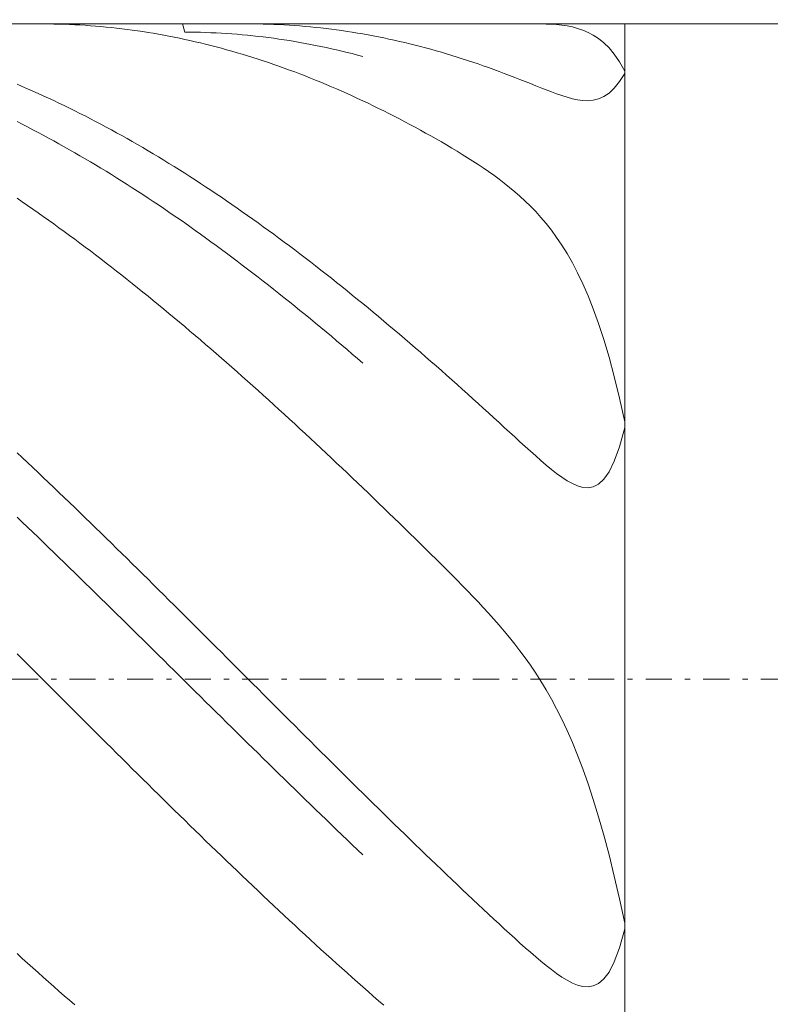
# Model space of a CAD drawing. Units: millimetres. Extents: x -135 to 143, y -100 to 100.
# Drawn here: x 20 to 34, y 5 to 24 of the extents above; entities that cross this region are included whole.
import ezdxf

# ---------------------------------------------------------------- set-up
doc = ezdxf.new("R2010")
doc.units = ezdxf.units.MM
doc.header["$MEASUREMENT"] = 0
doc.linetypes.add('DASHDOT', pattern=[1, 0.5, -0.25, 0, -0.25])
doc.layers.get('0').update_dxf_attribs({"lineweight": 0})
doc.layers.add('Bemassung', color=7, linetype='Continuous', lineweight=0)
doc.layers.add('Geo', color=7, linetype='Continuous', lineweight=0)
doc.styles.get("Standard").update_dxf_attribs({"font": 'Arial'})
doc.dimstyles.new('BEM-ISBE', dxfattribs={"dimtxt": 2.5, "dimasz": 2.5, "dimexe": 1.25, "dimexo": 0.625, "dimtad": 1, "dimdec": 3, "dimzin": 0, "dimdsep": 46, "dimtxsty": 'Standard', "dimblk": 'VDDIM_DEFAULT', "dimcen": 0.09, "dimadec": 3, "dimazin": 0, "dimtol": 1, "dimtm": 1e-09, "dimtfac": 0.5, "dimtdec": 3, "dimtmove": 0, "dimatfit": 3, "dimfxl": 1, "dimtolj": 1, "dimtzin": 0, "dimarcsym": 0})

# ---------------------------------------------------------------- blocks, each defined once
blk = doc.blocks.new('VDDIM_DEFAULT')
at = {"linetype": 'Continuous'}
blk.add_hatch(color=0, dxfattribs=at).paths.add_polyline_path([(0, 0), (-1, -0.1665), (-1, 0.1665)], flags=0)
at = {"color": 0, "linetype": 'Continuous'}
blk.add_lwpolyline([(0, 0), (-1, -0.1665), (-1, 0.1665), (0, 0)], dxfattribs=at)
blk = doc.blocks.new('*D6')
at = {"layer": 'Bemassung', "color": 0, "lineweight": -2}
for p, q in [((-93.314, -13.708), (-93.314, 40.792)), ((31.686, -1.208), (31.686, -13.708)), ((31.686, -11.708), (-93.314, -11.708))]:
    blk.add_line(p, q, dxfattribs=at)
at = {"layer": 'Bemassung', "color": 0}
for p in [(31.686, -1.208), (-93.314, -13.708)]:
    blk.add_point(p, dxfattribs=at)
at = {"layer": 'Bemassung', "color": 0, "lineweight": -2, "xscale": 2.5, "yscale": 2.5, "zscale": 2.5, "rotation": 180}
blk.add_blockref('VDDIM_DEFAULT', (-93.314, -11.708), dxfattribs=at)
at = {"layer": 'Bemassung', "color": 0, "lineweight": -2, "xscale": 2.5, "yscale": 2.5, "zscale": 2.5}
blk.add_blockref('VDDIM_DEFAULT', (31.686, -11.708), dxfattribs=at)
at = {"layer": 'Bemassung', "color": 0, "insert": (-30.814, -11.041), "char_height": 2.5, "attachment_point": 8}
blk.add_mtext('125', dxfattribs=at)
blk = doc.blocks.new('*D7')
at = {"layer": 'Bemassung', "color": 0, "lineweight": -2}
for p, q in [((-93.314, -13.708), (-93.314, 40.792)), ((106.686, 22.292), (106.686, 40.792)), ((106.686, 38.792), (-93.314, 38.792))]:
    blk.add_line(p, q, dxfattribs=at)
at = {"layer": 'Bemassung', "color": 0}
for p in [(106.686, 22.292), (-93.314, -13.708)]:
    blk.add_point(p, dxfattribs=at)
at = {"layer": 'Bemassung', "color": 0, "lineweight": -2, "xscale": 2.5, "yscale": 2.5, "zscale": 2.5, "rotation": 180}
blk.add_blockref('VDDIM_DEFAULT', (-93.314, 38.792), dxfattribs=at)
at = {"layer": 'Bemassung', "color": 0, "lineweight": -2, "xscale": 2.5, "yscale": 2.5, "zscale": 2.5}
blk.add_blockref('VDDIM_DEFAULT', (106.686, 38.792), dxfattribs=at)
at = {"layer": 'Bemassung', "color": 0, "insert": (6.686, 39.459), "char_height": 2.5, "attachment_point": 8}
blk.add_mtext('200', dxfattribs=at)

msp = doc.modelspace()

# ---------------------------------------------------------------- linework, layer by layer
at = {"layer": 'Geo'}
for p, q in [((-93.1135, 23.7923), (31.6865, 23.7923)), ((20.5692, 23.7923), (20.5865, 23.7923)), ((20.5865, 23.7923), (20.6865, 23.7917)), ((20.6865, 23.7917), (20.7865, 23.7904)), ((20.7865, 23.7904), (20.8865, 23.7883)), ((20.8865, 23.7883), (20.9865, 23.7853)), ((20.9865, 23.7853), (21.0865, 23.7816)), ((21.0865, 23.7816), (21.1865, 23.777)), ((21.1865, 23.777), (21.2865, 23.7717)), ((21.2865, 23.7717), (21.3865, 23.7656)), ((21.3865, 23.7656), (21.4865, 23.7586)), ((21.4865, 23.7586), (21.5865, 23.7509)), ((21.5865, 23.7509), (21.6865, 23.7424)), ((21.6865, 23.7424), (21.7865, 23.7331)), ((21.7865, 23.7331), (21.8865, 23.7229)), ((21.8865, 23.7229), (21.9865, 23.712)), ((21.9865, 23.712), (22.0865, 23.7003)), ((22.0865, 23.7003), (22.1865, 23.6878)), ((22.1865, 23.6878), (22.2865, 23.6745)), ((22.2865, 23.6745), (22.3865, 23.6604)), ((23.2476, 23.7923), (23.2865, 23.6367)), ((24.4962, 23.7923), (24.5865, 23.792)), ((24.5865, 23.792), (24.6865, 23.7908)), ((24.6865, 23.7908), (24.7865, 23.7889)), ((24.7865, 23.7889), (24.8865, 23.7862)), ((24.8865, 23.7862), (24.9865, 23.7827)), ((24.9865, 23.7827), (25.0865, 23.7783)), ((25.0865, 23.7783), (25.1865, 23.7732)), ((25.1865, 23.7732), (25.2865, 23.7673)), ((25.2865, 23.7673), (25.3865, 23.7606)), ((25.3865, 23.7606), (25.4865, 23.7531)), ((25.4865, 23.7531), (25.5865, 23.7448)), ((25.5865, 23.7448), (25.6865, 23.7357)), ((25.6865, 23.7357), (25.7865, 23.7257)), ((25.7865, 23.7257), (25.8865, 23.715)), ((25.8865, 23.715), (25.9865, 23.7035)), ((25.9865, 23.7035), (26.0865, 23.6913)), ((26.0865, 23.6913), (26.1865, 23.6782)), ((26.1865, 23.6782), (26.2865, 23.6643)), ((30.0865, 23.7922), (30.0587, 23.7923)), ((30.1865, 23.7905), (30.0865, 23.7922)), ((30.2865, 23.7864), (30.1865, 23.7905)), ((30.3865, 23.7793), (30.2865, 23.7864)), ((30.4865, 23.7686), (30.3865, 23.7793)), ((30.5865, 23.7537), (30.4865, 23.7686)), ((30.6865, 23.7337), (30.5865, 23.7537)), ((30.7865, 23.7075), (30.6865, 23.7337)), ((30.8865, 23.674), (30.7865, 23.7075)), ((30.9865, 23.6317), (30.8865, 23.674)), ((31.6865, 23.7923), (105.1865, 23.7923)), ((31.6865, 23.7923), (31.6865, -1.2077)), ((31.6865, 23.7923), (31.6865, -1.2077)), ((22.3865, 23.6604), (22.4865, 23.6455)), ((22.4865, 23.6455), (22.5865, 23.6299)), ((22.5865, 23.6299), (22.6865, 23.6134)), ((22.6865, 23.6134), (22.7865, 23.5961)), ((22.7865, 23.5961), (22.8865, 23.5781)), ((22.8865, 23.5781), (22.9865, 23.5593)), ((22.9865, 23.5593), (23.0865, 23.5397)), ((23.0865, 23.5397), (23.1865, 23.5193)), ((23.1865, 23.5193), (23.2865, 23.4981)), ((23.2865, 23.6367), (23.3865, 23.636)), ((23.2865, 23.4981), (23.3865, 23.4761)), ((23.3865, 23.636), (23.4865, 23.6345)), ((23.4865, 23.6345), (23.5865, 23.6322)), ((23.5865, 23.6322), (23.6865, 23.6291)), ((23.6865, 23.6291), (23.7865, 23.6253)), ((23.7865, 23.6253), (23.8865, 23.6206)), ((23.8865, 23.6206), (23.9865, 23.6152)), ((23.9865, 23.6152), (24.0865, 23.609)), ((24.0865, 23.609), (24.1865, 23.6019)), ((24.1865, 23.6019), (24.2865, 23.5941)), ((24.2865, 23.5941), (24.3865, 23.5856)), ((24.3865, 23.5856), (24.4865, 23.5762)), ((24.4865, 23.5762), (24.5865, 23.566)), ((24.5865, 23.566), (24.6865, 23.5551)), ((24.6865, 23.5551), (24.7865, 23.5433)), ((24.7865, 23.5433), (24.8865, 23.5308)), ((24.8865, 23.5308), (24.9865, 23.5175)), ((24.9865, 23.5175), (25.0865, 23.5034)), ((25.0865, 23.5034), (25.1865, 23.4886)), ((25.1865, 23.4886), (25.2865, 23.4729)), ((26.2865, 23.6643), (26.3865, 23.6496)), ((26.3865, 23.6496), (26.4865, 23.6342)), ((26.4865, 23.6342), (26.5865, 23.6179)), ((26.5865, 23.6179), (26.6865, 23.6009)), ((26.6865, 23.6009), (26.7865, 23.5831)), ((26.7865, 23.5831), (26.8865, 23.5644)), ((26.8865, 23.5644), (26.9865, 23.545)), ((26.9865, 23.545), (27.0865, 23.5249)), ((27.0865, 23.5249), (27.1865, 23.5039)), ((27.1865, 23.5039), (27.2865, 23.4821)), ((31.0865, 23.5787), (30.9865, 23.6317)), ((31.1865, 23.5131), (31.0865, 23.5787)), ((31.2865, 23.4323), (31.1865, 23.5131)), ((23.3865, 23.4761), (23.4865, 23.4534)), ((23.4865, 23.4534), (23.5865, 23.4299)), ((23.5865, 23.4299), (23.6865, 23.4056)), ((23.6865, 23.4056), (23.7865, 23.3805)), ((23.7865, 23.3805), (23.8865, 23.3547)), ((23.8865, 23.3547), (23.9865, 23.3281)), ((23.9865, 23.3281), (24.0865, 23.3007)), ((24.0865, 23.3007), (24.1865, 23.2725)), ((25.2865, 23.4729), (25.3865, 23.4565)), ((25.3865, 23.4565), (25.4865, 23.4393)), ((25.4865, 23.4393), (25.5865, 23.4213)), ((25.5865, 23.4213), (25.6865, 23.4025)), ((25.6865, 23.4025), (25.7865, 23.383)), ((25.7865, 23.383), (25.8865, 23.3627)), ((25.8865, 23.3627), (25.9865, 23.3416)), ((25.9865, 23.3416), (26.0865, 23.3198)), ((26.0865, 23.3198), (26.1865, 23.2971)), ((26.1865, 23.2971), (26.2865, 23.2738)), ((27.2865, 23.4821), (27.3865, 23.4596)), ((27.3865, 23.4596), (27.4865, 23.4363)), ((27.4865, 23.4363), (27.5865, 23.4122)), ((27.5865, 23.4122), (27.6865, 23.3874)), ((27.6865, 23.3874), (27.7865, 23.3617)), ((27.7865, 23.3617), (27.8865, 23.3353)), ((27.8865, 23.3353), (27.9865, 23.3082)), ((27.9865, 23.3082), (28.0865, 23.2802)), ((31.3865, 23.3334), (31.2865, 23.4323)), ((31.4865, 23.2131), (31.3865, 23.3334)), ((24.1865, 23.2725), (24.2865, 23.2436)), ((24.2865, 23.2436), (24.3865, 23.2139)), ((24.3865, 23.2139), (24.4865, 23.1835)), ((24.4865, 23.1835), (24.5865, 23.1523)), ((24.5865, 23.1523), (24.6865, 23.1203)), ((24.6865, 23.1203), (24.7865, 23.0876)), ((26.2865, 23.2738), (26.3865, 23.2496)), ((26.3865, 23.2496), (26.4865, 23.2247)), ((26.4865, 23.2247), (26.5865, 23.199)), ((26.5865, 23.199), (26.6865, 23.1725)), ((28.0865, 23.2802), (28.1865, 23.2515)), ((28.1865, 23.2515), (28.2865, 23.222)), ((28.2865, 23.222), (28.3865, 23.1918)), ((28.3865, 23.1918), (28.4865, 23.1608)), ((28.4865, 23.1608), (28.5865, 23.129)), ((28.5865, 23.129), (28.6865, 23.0965)), ((31.5865, 23.0672), (31.4865, 23.2131)), ((24.7865, 23.0876), (24.8865, 23.0541)), ((24.8865, 23.0541), (24.9865, 23.0199)), ((24.9865, 23.0199), (25.0865, 22.9849)), ((25.0865, 22.9849), (25.1865, 22.9492)), ((25.1865, 22.9492), (25.2865, 22.9127)), ((28.6865, 23.0965), (28.7865, 23.0632)), ((28.7865, 23.0632), (28.8865, 23.0292)), ((28.8865, 23.0292), (28.9865, 22.9945)), ((28.9865, 22.9945), (29.0865, 22.959)), ((29.0865, 22.959), (29.1865, 22.9228)), ((29.1865, 22.9228), (29.2865, 22.8859)), ((31.6865, 22.8912), (31.5865, 23.0672)), ((25.2865, 22.9127), (25.3865, 22.8755)), ((25.3865, 22.8755), (25.4865, 22.8375)), ((25.4865, 22.8375), (25.5865, 22.7988)), ((25.5865, 22.7988), (25.6865, 22.7594)), ((25.6865, 22.7594), (25.7865, 22.7192)), ((29.2865, 22.8859), (29.3865, 22.8484)), ((29.3865, 22.8484), (29.4865, 22.8102)), ((29.4865, 22.8102), (29.5865, 22.7714)), ((29.5865, 22.7714), (29.6865, 22.7321)), ((31.5865, 22.6905), (31.6865, 22.8468)), ((31.6865, 22.8468), (31.6865, 22.8912)), ((20.0865, 22.6407), (20.1865, 22.5984)), ((20.1865, 22.5984), (20.2865, 22.5554)), ((20.2865, 22.5554), (20.3865, 22.5116)), ((25.7865, 22.7192), (25.8865, 22.6783)), ((25.8865, 22.6783), (25.9865, 22.6367)), ((25.9865, 22.6367), (26.0865, 22.5943)), ((26.0865, 22.5943), (26.1865, 22.5512)), ((26.1865, 22.5512), (26.2865, 22.5074)), ((29.6865, 22.7321), (29.7865, 22.6925)), ((29.7865, 22.6925), (29.8865, 22.6525)), ((29.8865, 22.6525), (29.9865, 22.6125)), ((29.9865, 22.6125), (30.0865, 22.5726)), ((30.0865, 22.5726), (30.1865, 22.5333)), ((31.3865, 22.472), (31.4865, 22.5662)), ((31.4865, 22.5662), (31.5865, 22.6905)), ((20.3865, 22.5116), (20.4865, 22.4672)), ((20.4865, 22.4672), (20.5865, 22.422)), ((20.5865, 22.422), (20.6865, 22.3761)), ((20.6865, 22.3761), (20.7865, 22.3295)), ((26.2865, 22.5074), (26.3865, 22.4629)), ((26.3865, 22.4629), (26.4865, 22.4177)), ((26.4865, 22.4177), (26.5865, 22.3717)), ((26.5865, 22.3717), (26.6865, 22.3251)), ((30.1865, 22.5333), (30.2865, 22.4949)), ((30.2865, 22.4949), (30.3865, 22.4579)), ((30.3865, 22.4579), (30.4865, 22.4233)), ((30.4865, 22.4233), (30.5865, 22.3918)), ((30.5865, 22.3918), (30.6865, 22.3647)), ((30.6865, 22.3647), (30.7865, 22.3435)), ((31.0865, 22.3356), (31.1865, 22.3605)), ((31.1865, 22.3605), (31.2865, 22.4047)), ((31.2865, 22.4047), (31.3865, 22.472)), ((20.7865, 22.3295), (20.8865, 22.2823)), ((20.8865, 22.2823), (20.9865, 22.2343)), ((20.9865, 22.2343), (21.0865, 22.1856)), ((21.0865, 22.1856), (21.1865, 22.1362)), ((26.7865, 22.2777), (26.6865, 22.3251)), ((26.8865, 22.2297), (26.7865, 22.2777)), ((26.9865, 22.1809), (26.8865, 22.2297)), ((27.0865, 22.1314), (26.9865, 22.1809)), ((30.7865, 22.3435), (30.8865, 22.33)), ((30.8865, 22.33), (30.9865, 22.3265)), ((30.9865, 22.3265), (31.0865, 22.3356)), ((21.1865, 22.1362), (21.2865, 22.0861)), ((21.2865, 22.0861), (21.3865, 22.0353)), ((21.3865, 22.0353), (21.4865, 21.9838)), ((21.4865, 21.9838), (21.5865, 21.9317)), ((27.1865, 22.0813), (27.0865, 22.1314)), ((27.2865, 22.0304), (27.1865, 22.0813)), ((27.3865, 21.9789), (27.2865, 22.0304)), ((20.0865, 21.9275), (20.1865, 21.877)), ((20.1865, 21.877), (20.2865, 21.8259)), ((20.2865, 21.8259), (20.3865, 21.774)), ((21.5865, 21.9317), (21.6865, 21.8788)), ((21.6865, 21.8788), (21.7865, 21.8253)), ((21.7865, 21.8253), (21.8865, 21.7712)), ((27.4865, 21.9267), (27.3865, 21.9789)), ((27.5865, 21.8737), (27.4865, 21.9267)), ((27.6865, 21.8201), (27.5865, 21.8737)), ((27.7865, 21.7658), (27.6865, 21.8201)), ((20.3865, 21.774), (20.4865, 21.7215)), ((20.4865, 21.7215), (20.5865, 21.6684)), ((20.5865, 21.6684), (20.6865, 21.6145)), ((20.6865, 21.6145), (20.7865, 21.56)), ((21.8865, 21.7712), (21.9865, 21.7163)), ((21.9865, 21.7163), (22.0865, 21.6608)), ((22.0865, 21.6608), (22.1865, 21.6046)), ((27.8865, 21.7107), (27.7865, 21.7658)), ((27.9865, 21.6549), (27.8865, 21.7107)), ((28.0865, 21.5983), (27.9865, 21.6549)), ((20.7865, 21.56), (20.8865, 21.5049)), ((20.8865, 21.5049), (20.9865, 21.4491)), ((20.9865, 21.4491), (21.0865, 21.3926)), ((22.1865, 21.6046), (22.2865, 21.5478)), ((22.2865, 21.5478), (22.3865, 21.4903)), ((22.3865, 21.4903), (22.4865, 21.4321)), ((22.4865, 21.4321), (22.5865, 21.3733)), ((28.1865, 21.5409), (28.0865, 21.5983)), ((28.2865, 21.4826), (28.1865, 21.5409)), ((28.3865, 21.4234), (28.2865, 21.4826)), ((28.4865, 21.3632), (28.3865, 21.4234)), ((21.0865, 21.3926), (21.1865, 21.3355)), ((21.1865, 21.3355), (21.2865, 21.2778)), ((21.2865, 21.2778), (21.3865, 21.2194)), ((22.5865, 21.3733), (22.6865, 21.3138)), ((22.6865, 21.3138), (22.7865, 21.2538)), ((22.7865, 21.2538), (22.8865, 21.193)), ((28.5865, 21.3019), (28.4865, 21.3632)), ((28.6865, 21.2394), (28.5865, 21.3019)), ((28.7865, 21.1756), (28.6865, 21.2394)), ((21.3865, 21.2194), (21.4865, 21.1604)), ((21.4865, 21.1604), (21.5865, 21.1007)), ((21.5865, 21.1007), (21.6865, 21.0405)), ((22.8865, 21.193), (22.9865, 21.1317)), ((22.9865, 21.1317), (23.0865, 21.0697)), ((23.0865, 21.0697), (23.1865, 21.0071)), ((28.8865, 21.1102), (28.7865, 21.1756)), ((28.9865, 21.0432), (28.8865, 21.1102)), ((29.0865, 20.9742), (28.9865, 21.0432)), ((21.6865, 21.0405), (21.7865, 20.9796)), ((21.7865, 20.9796), (21.8865, 20.9181)), ((21.8865, 20.9181), (21.9865, 20.8559)), ((21.9865, 20.8559), (22.0865, 20.7932)), ((23.1865, 21.0071), (23.2865, 20.9438)), ((23.2865, 20.9438), (23.3865, 20.88)), ((23.3865, 20.88), (23.4865, 20.8155)), ((29.1865, 20.9031), (29.0865, 20.9742)), ((29.2865, 20.8296), (29.1865, 20.9031)), ((22.0865, 20.7932), (22.1865, 20.7298)), ((22.1865, 20.7298), (22.2865, 20.6659)), ((23.4865, 20.8155), (23.5865, 20.7504)), ((23.5865, 20.7504), (23.6865, 20.6847)), ((23.6865, 20.6847), (23.7865, 20.6185)), ((29.3865, 20.7532), (29.2865, 20.8296)), ((29.4865, 20.6737), (29.3865, 20.7532)), ((29.5865, 20.5906), (29.4865, 20.6737)), ((22.2865, 20.6659), (22.3865, 20.6013)), ((22.3865, 20.6013), (22.4865, 20.5361)), ((22.4865, 20.5361), (22.5865, 20.4704)), ((23.7865, 20.6185), (23.8865, 20.5516)), ((23.8865, 20.5516), (23.9865, 20.4841)), ((23.9865, 20.4841), (24.0865, 20.416)), ((29.6865, 20.5033), (29.5865, 20.5906)), ((29.7865, 20.4113), (29.6865, 20.5033)), ((20.0865, 20.4658), (20.1865, 20.3976)), ((20.1865, 20.3976), (20.2865, 20.3288)), ((20.2865, 20.3288), (20.3865, 20.2594)), ((22.5865, 20.4704), (22.6865, 20.4041)), ((22.6865, 20.4041), (22.7865, 20.3371)), ((22.7865, 20.3371), (22.8865, 20.2696)), ((24.0865, 20.416), (24.1865, 20.3474)), ((24.1865, 20.3474), (24.2865, 20.2782)), ((29.8865, 20.314), (29.7865, 20.4113)), ((29.9865, 20.2106), (29.8865, 20.314)), ((20.3865, 20.2594), (20.4865, 20.1894)), ((20.4865, 20.1894), (20.5865, 20.1189)), ((20.5865, 20.1189), (20.6865, 20.0478)), ((22.8865, 20.2696), (22.9865, 20.2016)), ((22.9865, 20.2016), (23.0865, 20.1329)), ((23.0865, 20.1329), (23.1865, 20.0637)), ((24.2865, 20.2782), (24.3865, 20.2084)), ((24.3865, 20.2084), (24.4865, 20.138)), ((24.4865, 20.138), (24.5865, 20.0671)), ((30.0865, 20.1004), (29.9865, 20.2106)), ((20.6865, 20.0478), (20.7865, 19.9762)), ((20.7865, 19.9762), (20.8865, 19.904)), ((23.1865, 20.0637), (23.2865, 19.994)), ((23.2865, 19.994), (23.3865, 19.9236)), ((23.3865, 19.9236), (23.4865, 19.8528)), ((24.5865, 20.0671), (24.6865, 19.9956)), ((24.6865, 19.9956), (24.7865, 19.9235)), ((24.7865, 19.9235), (24.8865, 19.8509)), ((30.1865, 19.9823), (30.0865, 20.1004)), ((30.2865, 19.8555), (30.1865, 19.9823)), ((20.8865, 19.904), (20.9865, 19.8312)), ((20.9865, 19.8312), (21.0865, 19.7579)), ((21.0865, 19.7579), (21.1865, 19.684)), ((23.4865, 19.8528), (23.5865, 19.7813)), ((23.5865, 19.7813), (23.6865, 19.7094)), ((24.8865, 19.8509), (24.9865, 19.7777)), ((24.9865, 19.7777), (25.0865, 19.704)), ((30.3865, 19.7187), (30.2865, 19.8555)), ((21.1865, 19.684), (21.2865, 19.6097)), ((21.2865, 19.6097), (21.3865, 19.5347)), ((23.6865, 19.7094), (23.7865, 19.6369)), ((23.7865, 19.6369), (23.8865, 19.5638)), ((23.8865, 19.5638), (23.9865, 19.4902)), ((25.0865, 19.704), (25.1865, 19.6298)), ((25.1865, 19.6298), (25.2865, 19.555)), ((25.2865, 19.555), (25.3865, 19.4797)), ((30.4865, 19.5706), (30.3865, 19.7187)), ((30.5865, 19.4099), (30.4865, 19.5706)), ((21.3865, 19.5347), (21.4865, 19.4593)), ((21.4865, 19.4593), (21.5865, 19.3833)), ((21.5865, 19.3833), (21.6865, 19.3069)), ((23.9865, 19.4902), (24.0865, 19.4161)), ((24.0865, 19.4161), (24.1865, 19.3415)), ((25.3865, 19.4797), (25.4865, 19.4039)), ((25.4865, 19.4039), (25.5865, 19.3276)), ((30.6865, 19.2348), (30.5865, 19.4099)), ((21.6865, 19.3069), (21.7865, 19.2299)), ((21.7865, 19.2299), (21.8865, 19.1524)), ((24.1865, 19.3415), (24.2865, 19.2664)), ((24.2865, 19.2664), (24.3865, 19.1908)), ((24.3865, 19.1908), (24.4865, 19.1146)), ((25.5865, 19.3276), (25.6865, 19.2507)), ((25.6865, 19.2507), (25.7865, 19.1733)), ((25.7865, 19.1733), (25.8865, 19.0955)), ((30.7865, 19.0437), (30.6865, 19.2348)), ((21.8865, 19.1524), (21.9865, 19.0744)), ((21.9865, 19.0744), (22.0865, 18.9958)), ((22.0865, 18.9958), (22.1865, 18.9168)), ((24.4865, 19.1146), (24.5865, 19.038)), ((24.5865, 19.038), (24.6865, 18.9608)), ((25.8865, 19.0955), (25.9865, 19.0171)), ((25.9865, 19.0171), (26.0865, 18.9382)), ((30.8865, 18.8346), (30.7865, 19.0437)), ((22.1865, 18.9168), (22.2865, 18.8374)), ((22.2865, 18.8374), (22.3865, 18.7574)), ((24.6865, 18.9608), (24.7865, 18.8832)), ((24.7865, 18.8832), (24.8865, 18.8051)), ((24.8865, 18.8051), (24.9865, 18.7265)), ((26.0865, 18.9382), (26.1865, 18.8589)), ((26.1865, 18.8589), (26.2865, 18.779)), ((30.9865, 18.6053), (30.8865, 18.8346)), ((22.3865, 18.7574), (22.4865, 18.6769)), ((22.4865, 18.6769), (22.5865, 18.596)), ((24.9865, 18.7265), (25.0865, 18.6474)), ((25.0865, 18.6474), (25.1865, 18.5678)), ((26.2865, 18.779), (26.3865, 18.6987)), ((26.3865, 18.6987), (26.4865, 18.6179)), ((26.4865, 18.6179), (26.5865, 18.5367)), ((31.0865, 18.3534), (30.9865, 18.6053)), ((22.5865, 18.596), (22.6865, 18.5146)), ((22.6865, 18.5146), (22.7865, 18.4328)), ((22.7865, 18.4328), (22.8865, 18.3505)), ((25.1865, 18.5678), (25.2865, 18.4878)), ((25.2865, 18.4878), (25.3865, 18.4074)), ((26.5865, 18.5367), (26.6865, 18.4549)), ((26.6865, 18.4549), (26.7865, 18.3727)), ((22.8865, 18.3505), (22.9865, 18.2677)), ((22.9865, 18.2677), (23.0865, 18.1845)), ((25.3865, 18.4074), (25.4865, 18.3264)), ((25.4865, 18.3264), (25.5865, 18.245)), ((25.5865, 18.245), (25.6865, 18.1632)), ((26.7865, 18.3727), (26.8865, 18.2901)), ((26.8865, 18.2901), (26.9865, 18.207)), ((31.1865, 18.0761), (31.0865, 18.3534)), ((23.0865, 18.1845), (23.1865, 18.1009)), ((23.1865, 18.1009), (23.2865, 18.0168)), ((25.6865, 18.1632), (25.7865, 18.081)), ((25.7865, 18.081), (25.8865, 17.9983)), ((26.9865, 18.207), (27.0865, 18.1235)), ((27.0865, 18.1235), (27.1865, 18.0395)), ((27.1865, 18.0395), (27.2865, 17.9551)), ((31.2865, 17.7707), (31.1865, 18.0761)), ((23.2865, 18.0168), (23.3865, 17.9323)), ((23.3865, 17.9323), (23.4865, 17.8474)), ((25.8865, 17.9983), (25.9865, 17.9151)), ((25.9865, 17.9151), (26.0865, 17.8316)), ((27.2865, 17.9551), (27.3865, 17.8703)), ((27.3865, 17.8703), (27.4865, 17.7851)), ((23.4865, 17.8474), (23.5865, 17.762)), ((23.5865, 17.762), (23.6865, 17.6762)), ((23.6865, 17.6762), (23.7865, 17.59)), ((26.0865, 17.8316), (26.1865, 17.7476)), ((26.1865, 17.7476), (26.2865, 17.6632)), ((26.2865, 17.6632), (26.3865, 17.5784)), ((27.4865, 17.7851), (27.5865, 17.6994)), ((27.5865, 17.6994), (27.6865, 17.6133)), ((31.3865, 17.4338), (31.2865, 17.7707)), ((23.7865, 17.59), (23.8865, 17.5035)), ((23.8865, 17.5035), (23.9865, 17.4165)), ((26.3865, 17.5784), (26.4865, 17.4933)), ((26.4865, 17.4933), (26.5865, 17.4077)), ((27.6865, 17.6133), (27.7865, 17.5269)), ((27.7865, 17.5269), (27.8865, 17.44)), ((23.9865, 17.4165), (24.0865, 17.3291)), ((24.0865, 17.3291), (24.1865, 17.2414)), ((26.5865, 17.4077), (26.6865, 17.3217)), ((27.8865, 17.44), (27.9865, 17.3527)), ((27.9865, 17.3527), (28.0865, 17.2651)), ((31.4865, 17.0621), (31.3865, 17.4338)), ((24.1865, 17.2414), (24.2865, 17.1532)), ((24.2865, 17.1532), (24.3865, 17.0647)), ((28.0865, 17.2651), (28.1865, 17.177)), ((28.1865, 17.177), (28.2865, 17.0886)), ((24.3865, 17.0647), (24.4865, 16.9758)), ((24.4865, 16.9758), (24.5865, 16.8866)), ((28.2865, 17.0886), (28.3865, 16.9999)), ((28.3865, 16.9999), (28.4865, 16.9107)), ((28.4865, 16.9107), (28.5865, 16.8212)), ((31.5865, 16.6518), (31.4865, 17.0621)), ((24.5865, 16.8866), (24.6865, 16.797)), ((24.6865, 16.797), (24.7865, 16.707)), ((28.5865, 16.8212), (28.6865, 16.7314)), ((28.6865, 16.7314), (28.7865, 16.6412)), ((24.7865, 16.707), (24.8865, 16.6167)), ((24.8865, 16.6167), (24.9865, 16.5261)), ((28.7865, 16.6412), (28.8865, 16.5507)), ((28.8865, 16.5507), (28.9865, 16.4599)), ((31.6865, 16.1989), (31.5865, 16.6518)), ((24.9865, 16.5261), (25.0865, 16.4351)), ((25.0865, 16.4351), (25.1865, 16.3438)), ((28.9865, 16.4599), (29.0865, 16.3688)), ((29.0865, 16.3688), (29.1865, 16.2774)), ((25.1865, 16.3438), (25.2865, 16.2522)), ((25.2865, 16.2522), (25.3865, 16.1602)), ((25.3865, 16.1602), (25.4865, 16.0679)), ((29.1865, 16.2774), (29.2865, 16.1859)), ((29.2865, 16.1859), (29.3865, 16.0942)), ((31.6865, 16.0904), (31.6865, 16.1989)), ((25.4865, 16.0679), (25.5865, 15.9754)), ((25.5865, 15.9754), (25.6865, 15.8825)), ((29.3865, 16.0942), (29.4865, 16.0024)), ((29.4865, 16.0024), (29.5865, 15.9107)), ((31.5865, 15.7237), (31.6865, 16.0904)), ((25.6865, 15.8825), (25.7865, 15.7894)), ((25.7865, 15.7894), (25.8865, 15.6959)), ((29.5865, 15.9107), (29.6865, 15.8192)), ((29.6865, 15.8192), (29.7865, 15.7281)), ((20.0865, 15.6111), (20.1865, 15.5171)), ((25.8865, 15.6959), (25.9865, 15.6022)), ((25.9865, 15.6022), (26.0865, 15.5082)), ((29.7865, 15.7281), (29.8865, 15.6377)), ((29.8865, 15.6377), (29.9865, 15.5483)), ((31.4865, 15.4465), (31.5865, 15.7237)), ((20.1865, 15.5171), (20.2865, 15.4229)), ((20.2865, 15.4229), (20.3865, 15.3284)), ((26.0865, 15.5082), (26.1865, 15.4139)), ((26.1865, 15.4139), (26.2865, 15.3194)), ((29.9865, 15.5483), (30.0865, 15.4605)), ((30.0865, 15.4605), (30.1865, 15.375)), ((31.3865, 15.2438), (31.4865, 15.4465)), ((20.3865, 15.3284), (20.4865, 15.2336)), ((20.4865, 15.2336), (20.5865, 15.1386)), ((26.2865, 15.3194), (26.3865, 15.2246)), ((26.3865, 15.2246), (26.4865, 15.1295)), ((30.1865, 15.375), (30.2865, 15.2924)), ((30.2865, 15.2924), (30.3865, 15.2141)), ((31.2865, 15.1025), (31.3865, 15.2438)), ((20.5865, 15.1386), (20.6865, 15.0433)), ((20.6865, 15.0433), (20.7865, 14.9478)), ((26.4865, 15.1295), (26.5865, 15.0342)), ((26.5865, 15.0342), (26.6865, 14.9387)), ((30.3865, 15.2141), (30.4865, 15.1412)), ((30.4865, 15.1412), (30.5865, 15.0757)), ((30.5865, 15.0757), (30.6865, 15.0198)), ((31.1865, 15.0111), (31.2865, 15.1025)), ((20.7865, 14.9478), (20.8865, 14.852)), ((20.8865, 14.852), (20.9865, 14.7561)), ((26.7865, 14.8429), (26.6865, 14.9387)), ((26.8865, 14.7469), (26.7865, 14.8429)), ((30.6865, 15.0198), (30.7865, 14.9763)), ((30.7865, 14.9763), (30.8865, 14.9487)), ((30.8865, 14.9487), (30.9865, 14.9416)), ((30.9865, 14.9416), (31.0865, 14.9602)), ((31.0865, 14.9602), (31.1865, 15.0111)), ((20.9865, 14.7561), (21.0865, 14.6599)), ((21.0865, 14.6599), (21.1865, 14.5635)), ((26.9865, 14.6507), (26.8865, 14.7469)), ((21.1865, 14.5635), (21.2865, 14.4668)), ((21.2865, 14.4668), (21.3865, 14.37)), ((27.0865, 14.5543), (26.9865, 14.6507)), ((27.1865, 14.4576), (27.0865, 14.5543)), ((20.0865, 14.3809), (20.1865, 14.2852)), ((20.1865, 14.2852), (20.2865, 14.1893)), ((21.3865, 14.37), (21.4865, 14.273)), ((27.2865, 14.3608), (27.1865, 14.4576)), ((27.3865, 14.2637), (27.2865, 14.3608)), ((20.2865, 14.1893), (20.3865, 14.0932)), ((20.3865, 14.0932), (20.4865, 13.9969)), ((21.4865, 14.273), (21.5865, 14.1758)), ((21.5865, 14.1758), (21.6865, 14.0784)), ((27.4865, 14.1665), (27.3865, 14.2637)), ((27.5865, 14.069), (27.4865, 14.1665)), ((20.4865, 13.9969), (20.5865, 13.9005)), ((21.6865, 14.0784), (21.7865, 13.9808)), ((21.7865, 13.9808), (21.8865, 13.8831)), ((27.6865, 13.9713), (27.5865, 14.069)), ((27.7865, 13.8734), (27.6865, 13.9713)), ((20.5865, 13.9005), (20.6865, 13.8039)), ((20.6865, 13.8039), (20.7865, 13.7071)), ((21.8865, 13.8831), (21.9865, 13.7852)), ((21.9865, 13.7852), (22.0865, 13.6871)), ((27.8865, 13.7752), (27.7865, 13.8734)), ((27.9865, 13.6767), (27.8865, 13.7752)), ((20.7865, 13.7071), (20.8865, 13.6102)), ((20.8865, 13.6102), (20.9865, 13.5131)), ((22.0865, 13.6871), (22.1865, 13.5889)), ((22.1865, 13.5889), (22.2865, 13.4905)), ((28.0865, 13.5779), (27.9865, 13.6767)), ((28.1865, 13.4787), (28.0865, 13.5779)), ((20.9865, 13.5131), (21.0865, 13.4159)), ((21.0865, 13.4159), (21.1865, 13.3186)), ((22.2865, 13.4905), (22.3865, 13.392)), ((22.3865, 13.392), (22.4865, 13.2934)), ((28.2865, 13.3789), (28.1865, 13.4787)), ((28.3865, 13.2787), (28.2865, 13.3789)), ((21.1865, 13.3186), (21.2865, 13.2211)), ((21.2865, 13.2211), (21.3865, 13.1235)), ((22.4865, 13.2934), (22.5865, 13.1946)), ((22.5865, 13.1946), (22.6865, 13.0957)), ((28.4865, 13.1777), (28.3865, 13.2787)), ((28.5865, 13.0759), (28.4865, 13.1777)), ((21.3865, 13.1235), (21.4865, 13.0258)), ((21.4865, 13.0258), (21.5865, 12.9279)), ((22.6865, 13.0957), (22.7865, 12.9967)), ((22.7865, 12.9967), (22.8865, 12.8976)), ((28.6865, 12.9731), (28.5865, 13.0759)), ((28.7865, 12.8692), (28.6865, 12.9731)), ((21.5865, 12.9279), (21.6865, 12.83)), ((21.6865, 12.83), (21.7865, 12.7319)), ((22.8865, 12.8976), (22.9865, 12.7983)), ((22.9865, 12.7983), (23.0865, 12.699)), ((28.8865, 12.7639), (28.7865, 12.8692)), ((21.7865, 12.7319), (21.8865, 12.6338)), ((21.8865, 12.6338), (21.9865, 12.5356)), ((23.0865, 12.699), (23.1865, 12.5996)), ((23.1865, 12.5996), (23.2865, 12.5001)), ((28.9865, 12.6568), (28.8865, 12.7639)), ((29.0865, 12.5479), (28.9865, 12.6568)), ((21.9865, 12.5356), (22.0865, 12.4373)), ((22.0865, 12.4373), (22.1865, 12.339)), ((23.2865, 12.5001), (23.3865, 12.4005)), ((23.3865, 12.4005), (23.4865, 12.3009)), ((29.1865, 12.4366), (29.0865, 12.5479)), ((29.2865, 12.3226), (29.1865, 12.4366)), ((22.1865, 12.339), (22.2865, 12.2405)), ((22.2865, 12.2405), (22.3865, 12.142)), ((23.4865, 12.3009), (23.5865, 12.2012)), ((29.3865, 12.2055), (29.2865, 12.3226)), ((22.3865, 12.142), (22.4865, 12.0435)), ((22.4865, 12.0435), (22.5865, 11.9449)), ((23.5865, 12.2012), (23.6865, 12.1014)), ((23.6865, 12.1014), (23.7865, 12.0016)), ((29.4865, 12.0848), (29.3865, 12.2055)), ((29.5865, 11.9599), (29.4865, 12.0848)), ((22.5865, 11.9449), (22.6865, 11.8462)), ((22.6865, 11.8462), (22.7865, 11.7476)), ((23.7865, 12.0016), (23.8865, 11.9018)), ((23.8865, 11.9018), (23.9865, 11.8019)), ((29.6865, 11.8302), (29.5865, 11.9599)), ((20.0865, 11.7749), (20.1865, 11.675)), ((20.1865, 11.675), (20.2865, 11.575)), ((22.7865, 11.7476), (22.8865, 11.6489)), ((22.8865, 11.6489), (22.9865, 11.5501)), ((23.9865, 11.8019), (24.0865, 11.7019)), ((24.0865, 11.7019), (24.1865, 11.602)), ((29.7865, 11.695), (29.6865, 11.8302)), ((29.8865, 11.5536), (29.7865, 11.695)), ((20.2865, 11.575), (20.3865, 11.475)), ((20.3865, 11.475), (20.4865, 11.375)), ((22.9865, 11.5501), (23.0865, 11.4514)), ((24.1865, 11.602), (24.2865, 11.502)), ((24.2865, 11.502), (24.3865, 11.402)), ((29.9865, 11.4052), (29.8865, 11.5536)), ((20.4865, 11.375), (20.5865, 11.275)), ((20.5865, 11.275), (20.6865, 11.175)), ((23.0865, 11.4514), (23.1865, 11.3527)), ((23.1865, 11.3527), (23.2865, 11.2539)), ((24.3865, 11.402), (24.4865, 11.302)), ((24.4865, 11.302), (24.5865, 11.202)), ((30.0865, 11.2489), (29.9865, 11.4052)), ((20.6865, 11.175), (20.7865, 11.075)), ((23.2865, 11.2539), (23.3865, 11.1551)), ((23.3865, 11.1551), (23.4865, 11.0564)), ((24.5865, 11.202), (24.6865, 11.102)), ((24.6865, 11.102), (24.7865, 11.002)), ((30.1865, 11.0836), (30.0865, 11.2489)), ((20.7865, 11.075), (20.8865, 10.975)), ((20.8865, 10.975), (20.9865, 10.8751)), ((23.4865, 11.0564), (23.5865, 10.9577)), ((23.5865, 10.9577), (23.6865, 10.859)), ((24.7865, 11.002), (24.8865, 10.9021)), ((24.8865, 10.9021), (24.9865, 10.8021)), ((30.2865, 10.9084), (30.1865, 11.0836)), ((30.3865, 10.722), (30.2865, 10.9084)), ((20.9865, 10.8751), (21.0865, 10.7752)), ((21.0865, 10.7752), (21.1865, 10.6753)), ((23.6865, 10.859), (23.7865, 10.7603)), ((23.7865, 10.7603), (23.8865, 10.6616)), ((24.9865, 10.8021), (25.0865, 10.7022)), ((30.4865, 10.5233), (30.3865, 10.722)), ((21.1865, 10.6753), (21.2865, 10.5754)), ((21.2865, 10.5754), (21.3865, 10.4756)), ((23.8865, 10.6616), (23.9865, 10.563)), ((23.9865, 10.563), (24.0865, 10.4645)), ((25.0865, 10.7022), (25.1865, 10.6024)), ((25.1865, 10.6024), (25.2865, 10.5025)), ((30.5865, 10.3108), (30.4865, 10.5233)), ((21.3865, 10.4756), (21.4865, 10.3758)), ((21.4865, 10.3758), (21.5865, 10.2761)), ((24.0865, 10.4645), (24.1865, 10.366)), ((24.1865, 10.366), (24.2865, 10.2675)), ((25.2865, 10.5025), (25.3865, 10.4028)), ((25.3865, 10.4028), (25.4865, 10.303)), ((21.5865, 10.2761), (21.6865, 10.1765)), ((21.6865, 10.1765), (21.7865, 10.0769)), ((24.2865, 10.2675), (24.3865, 10.1691)), ((24.3865, 10.1691), (24.4865, 10.0708)), ((25.4865, 10.303), (25.5865, 10.2034)), ((25.5865, 10.2034), (25.6865, 10.1038)), ((30.6865, 10.0833), (30.5865, 10.3108)), ((21.7865, 10.0769), (21.8865, 9.9775)), ((21.8865, 9.9775), (21.9865, 9.878)), ((24.4865, 10.0708), (24.5865, 9.9726)), ((24.5865, 9.9726), (24.6865, 9.8744)), ((25.6865, 10.1038), (25.7865, 10.0043)), ((25.7865, 10.0043), (25.8865, 9.9049)), ((30.7865, 9.8392), (30.6865, 10.0833)), ((21.9865, 9.878), (22.0865, 9.7787)), ((22.0865, 9.7787), (22.1865, 9.6795)), ((24.6865, 9.8744), (24.7865, 9.7764)), ((24.7865, 9.7764), (24.8865, 9.6784)), ((25.8865, 9.9049), (25.9865, 9.8055)), ((25.9865, 9.8055), (26.0865, 9.7063)), ((30.8865, 9.577), (30.7865, 9.8392)), ((22.1865, 9.6795), (22.2865, 9.5804)), ((24.8865, 9.6784), (24.9865, 9.5806)), ((26.0865, 9.7063), (26.1865, 9.6072)), ((26.1865, 9.6072), (26.2865, 9.5081)), ((22.2865, 9.5804), (22.3865, 9.4814)), ((22.3865, 9.4814), (22.4865, 9.3825)), ((24.9865, 9.5806), (25.0865, 9.4828)), ((25.0865, 9.4828), (25.1865, 9.3852)), ((26.2865, 9.5081), (26.3865, 9.4092)), ((26.3865, 9.4092), (26.4865, 9.3104)), ((30.9865, 9.2951), (30.8865, 9.577)), ((22.4865, 9.3825), (22.5865, 9.2838)), ((22.5865, 9.2838), (22.6865, 9.1851)), ((25.1865, 9.3852), (25.2865, 9.2877)), ((25.2865, 9.2877), (25.3865, 9.1903)), ((26.4865, 9.3104), (26.5865, 9.2117)), ((26.5865, 9.2117), (26.6865, 9.1132)), ((31.0865, 8.9917), (30.9865, 9.2951)), ((22.6865, 9.1851), (22.7865, 9.0866)), ((22.7865, 9.0866), (22.8865, 8.9883)), ((25.3865, 9.1903), (25.4865, 9.0931)), ((25.4865, 9.0931), (25.5865, 8.996)), ((26.6865, 9.1132), (26.7865, 9.0148)), ((22.8865, 8.9883), (22.9865, 8.8901)), ((22.9865, 8.8901), (23.0865, 8.792)), ((25.5865, 8.996), (25.6865, 8.899)), ((25.6865, 8.899), (25.7865, 8.8022)), ((26.7865, 9.0148), (26.8865, 8.9165)), ((26.8865, 8.9165), (26.9865, 8.8184)), ((31.1865, 8.6653), (31.0865, 8.9917)), ((23.0865, 8.792), (23.1865, 8.6941)), ((23.1865, 8.6941), (23.2865, 8.5964)), ((25.7865, 8.8022), (25.8865, 8.7056)), ((25.8865, 8.7056), (25.9865, 8.6091)), ((26.9865, 8.8184), (27.0865, 8.7205)), ((27.0865, 8.7205), (27.1865, 8.6227)), ((31.2865, 8.3141), (31.1865, 8.6653)), ((23.2865, 8.5964), (23.3865, 8.4988)), ((23.3865, 8.4988), (23.4865, 8.4014)), ((25.9865, 8.6091), (26.0865, 8.5128)), ((26.0865, 8.5128), (26.1865, 8.4166)), ((27.1865, 8.6227), (27.2865, 8.5251)), ((27.2865, 8.5251), (27.3865, 8.4277)), ((23.4865, 8.4014), (23.5865, 8.3042)), ((23.5865, 8.3042), (23.6865, 8.2072)), ((26.1865, 8.4166), (26.2865, 8.3207)), ((26.2865, 8.3207), (26.3865, 8.2249)), ((27.3865, 8.4277), (27.4865, 8.3304)), ((27.4865, 8.3304), (27.5865, 8.2334)), ((31.3865, 7.9366), (31.2865, 8.3141)), ((23.6865, 8.2072), (23.7865, 8.1104)), ((23.7865, 8.1104), (23.8865, 8.0138)), ((26.3865, 8.2249), (26.4865, 8.1294)), ((26.4865, 8.1294), (26.5865, 8.034)), ((27.5865, 8.2334), (27.6865, 8.1365)), ((27.6865, 8.1365), (27.7865, 8.0399)), ((23.8865, 8.0138), (23.9865, 7.9174)), ((23.9865, 7.9174), (24.0865, 7.8212)), ((26.5865, 8.034), (26.6865, 7.9389)), ((27.7865, 8.0399), (27.8865, 7.9434)), ((27.8865, 7.9434), (27.9865, 7.8472)), ((31.4865, 7.5313), (31.3865, 7.9366)), ((24.0865, 7.8212), (24.1865, 7.7253)), ((24.1865, 7.7253), (24.2865, 7.6296)), ((27.9865, 7.8472), (28.0865, 7.7512)), ((28.0865, 7.7512), (28.1865, 7.6554)), ((24.2865, 7.6296), (24.3865, 7.5341)), ((24.3865, 7.5341), (24.4865, 7.4388)), ((28.1865, 7.6554), (28.2865, 7.5598)), ((28.2865, 7.5598), (28.3865, 7.4645)), ((31.5865, 7.0969), (31.4865, 7.5313)), ((24.4865, 7.4388), (24.5865, 7.3438)), ((24.5865, 7.3438), (24.6865, 7.2491)), ((28.3865, 7.4645), (28.4865, 7.3694)), ((28.4865, 7.3694), (28.5865, 7.2746)), ((24.6865, 7.2491), (24.7865, 7.1546)), ((24.7865, 7.1546), (24.8865, 7.0603)), ((28.5865, 7.2746), (28.6865, 7.1801)), ((28.6865, 7.1801), (28.7865, 7.0858)), ((24.8865, 7.0603), (24.9865, 6.9664)), ((24.9865, 6.9664), (25.0865, 6.8727)), ((28.7865, 7.0858), (28.8865, 6.9918)), ((28.8865, 6.9918), (28.9865, 6.8981)), ((31.6865, 6.6324), (31.5865, 7.0969)), ((25.0865, 6.8727), (25.1865, 6.7793)), ((25.1865, 6.7793), (25.2865, 6.6862)), ((28.9865, 6.8981), (29.0865, 6.8048)), ((29.0865, 6.8048), (29.1865, 6.7118)), ((25.2865, 6.6862), (25.3865, 6.5934)), ((25.3865, 6.5934), (25.4865, 6.5009)), ((29.1865, 6.7118), (29.2865, 6.6192)), ((29.2865, 6.6192), (29.3865, 6.5271)), ((31.6865, 6.5233), (31.6865, 6.6324)), ((25.4865, 6.5009), (25.5865, 6.4087)), ((25.5865, 6.4087), (25.6865, 6.3168)), ((29.3865, 6.5271), (29.4865, 6.4355)), ((29.4865, 6.4355), (29.5865, 6.3446)), ((31.5865, 6.161), (31.6865, 6.5233)), ((25.6865, 6.3168), (25.7865, 6.2252)), ((25.7865, 6.2252), (25.8865, 6.1339)), ((29.5865, 6.3446), (29.6865, 6.2544)), ((29.6865, 6.2544), (29.7865, 6.1653)), ((20.0865, 6.0516), (20.1865, 5.961)), ((25.8865, 6.1339), (25.9865, 6.043)), ((25.9865, 6.043), (26.0865, 5.9524)), ((29.7865, 6.1653), (29.8865, 6.0774)), ((29.8865, 6.0774), (29.9865, 5.991)), ((31.4865, 5.8933), (31.5865, 6.161)), ((20.1865, 5.961), (20.2865, 5.8707)), ((20.2865, 5.8707), (20.3865, 5.7808)), ((26.0865, 5.9524), (26.1865, 5.8622)), ((26.1865, 5.8622), (26.2865, 5.7723)), ((29.9865, 5.991), (30.0865, 5.9068)), ((30.0865, 5.9068), (30.1865, 5.8251)), ((30.1865, 5.8251), (30.2865, 5.7468)), ((31.3865, 5.7009), (31.4865, 5.8933)), ((20.3865, 5.7808), (20.4865, 5.6912)), ((20.4865, 5.6912), (20.5865, 5.602)), ((26.2865, 5.7723), (26.3865, 5.6827)), ((26.3865, 5.6827), (26.4865, 5.5936)), ((30.2865, 5.7468), (30.3865, 5.6728)), ((30.3865, 5.6728), (30.4865, 5.6045)), ((31.2865, 5.5683), (31.3865, 5.7009)), ((20.5865, 5.602), (20.6865, 5.5132)), ((20.6865, 5.5132), (20.7865, 5.4247)), ((26.4865, 5.5936), (26.5865, 5.5047)), ((26.5865, 5.5047), (26.6865, 5.4163)), ((30.4865, 5.6045), (30.5865, 5.5433)), ((30.5865, 5.5433), (30.6865, 5.4913)), ((30.6865, 5.4913), (30.7865, 5.451)), ((30.7865, 5.451), (30.8865, 5.4256)), ((31.0865, 5.4361), (31.1865, 5.4833)), ((31.1865, 5.4833), (31.2865, 5.5683)), ((20.7865, 5.4247), (20.8865, 5.3366)), ((20.8865, 5.3366), (20.9865, 5.2488)), ((26.7865, 5.3282), (26.6865, 5.4163)), ((26.8865, 5.2405), (26.7865, 5.3282)), ((30.8865, 5.4256), (30.9865, 5.4189)), ((30.9865, 5.4189), (31.0865, 5.4361)), ((20.9865, 5.2488), (21.0865, 5.1615)), ((21.0865, 5.1615), (21.1865, 5.0746)), ((26.9865, 5.1532), (26.8865, 5.2405)), ((27.0865, 5.0663), (26.9865, 5.1532))]:
    msp.add_line(p, q, dxfattribs=at)
at = {"layer": 'Geo', "linetype": 'Dashdot'}
msp.add_line((-93.3135, 11.2923), (106.6865, 11.2923), dxfattribs=at)

# ---------------------------------------------------------------- dimensions: what is measured, and where the dimension line sits
at = {"layer": 'Bemassung'}
for base, p1, text, picture, middle in [((-93.3135, 38.7923), (106.6865, 22.2923), '200', '*D7', (6.6865, 39.4589)), ((-93.3135, -11.7077), (31.6865, -1.2077), '125', '*D6', (-30.8135, -11.0411))]:
    dim = msp.add_linear_dim(base=base, p1=p1, p2=(-93.3135, -13.7077), text=text, dimstyle='BEM-ISBE', override={"dimgap": 0.625, "dimlfac": 1, "dimzin": 8, "dimtol": 0, "dimlim": 0, "dimtzin": 8}, dxfattribs=at)
    dim.commit()
    dim.dimension.update_dxf_attribs({"geometry": picture, "text_midpoint": middle})

doc.saveas('drawing.dxf')
